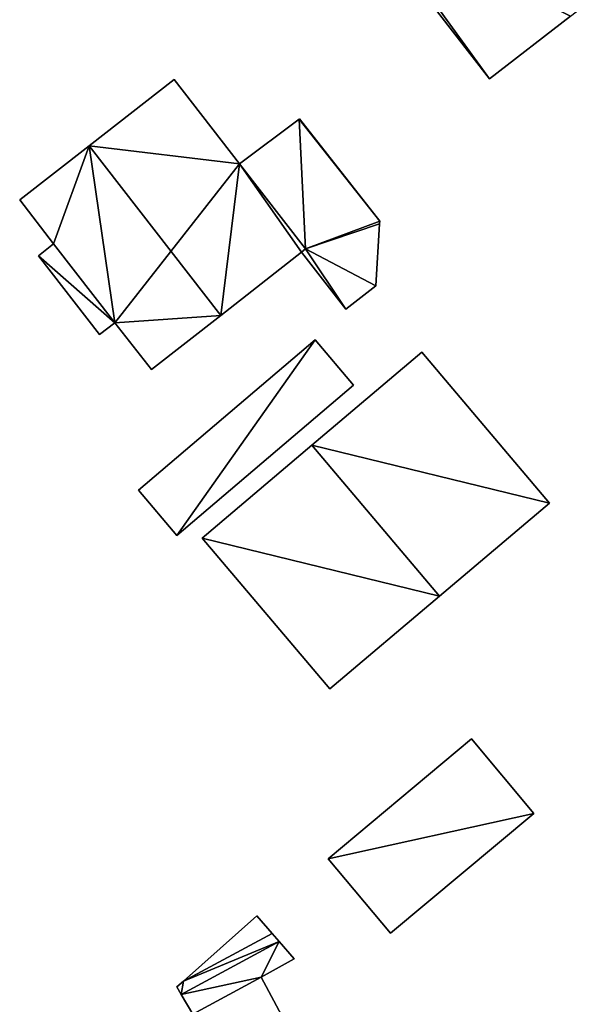
# Model space of a CAD drawing. Units: metres. Extents: x 69993 to 70628, y 348491 to 349002.
# Drawn here: x 70045 to 70074, y 348737 to 348786 of the extents above; entities that cross this region are included whole.
import ezdxf

# ---------------------------------------------------------------- set-up
doc = ezdxf.new("R2010")
doc.units = ezdxf.units.M
for name, color, linetype in [('FacadeFaces', 253, 'Continuous'), ('FloorBoundary', 4, 'Continuous'), ('FloorFaces', 253, 'Continuous'), ('OuterEaves', 4, 'Continuous'), ('RoofFaces', 24, 'Continuous'), ('RoofLines', 2, 'Continuous')]:
    doc.layers.add(name, color=color, linetype=linetype)

msp = doc.modelspace()

# ---------------------------------------------------------------- linework, layer by layer
at = {"layer": 'FacadeFaces'}
for points in [[(70062.537, 348790.928, 285.065), (70068.609, 348783.07, 280.647), (70068.609, 348783.07, 285.065), (70062.537, 348790.928, 285.065)], [(70062.537, 348790.928, 280.647), (70068.609, 348783.07, 280.647), (70062.537, 348790.928, 285.065), (70062.537, 348790.928, 280.647)], [(70068.609, 348783.07, 285.065), (70072.675, 348786.212, 280.647), (70072.675, 348786.212, 290.548), (70068.609, 348783.07, 285.065)], [(70068.609, 348783.07, 280.647), (70072.675, 348786.212, 280.647), (70068.609, 348783.07, 285.065), (70068.609, 348783.07, 280.647)], [(70052.826, 348783.043, 285.567), (70048.574, 348779.73, 280.496), (70048.574, 348779.73, 290.161), (70052.826, 348783.043, 285.567)], [(70052.826, 348783.043, 280.496), (70048.574, 348779.73, 280.496), (70052.826, 348783.043, 285.567), (70052.826, 348783.043, 280.496)], [(70056.099, 348778.818, 285.57), (70056.099, 348778.818, 280.496), (70052.826, 348783.043, 285.567), (70056.099, 348778.818, 285.57)], [(70056.099, 348778.818, 280.496), (70052.826, 348783.043, 280.496), (70052.826, 348783.043, 285.567), (70056.099, 348778.818, 280.496)], [(70059.087, 348781.066, 283.2), (70056.099, 348778.818, 280.528), (70056.099, 348778.818, 283.2), (70059.087, 348781.066, 283.2)], [(70059.087, 348781.066, 280.528), (70056.099, 348778.818, 280.528), (70059.087, 348781.066, 283.2), (70059.087, 348781.066, 280.528)], [(70059.106, 348781.08, 283.2), (70059.087, 348781.066, 280.528), (70059.087, 348781.066, 283.2), (70059.106, 348781.08, 283.2)], [(70059.106, 348781.08, 280.528), (70059.087, 348781.066, 280.528), (70059.106, 348781.08, 283.2), (70059.106, 348781.08, 280.528)], [(70063.116, 348775.944, 283.2), (70059.106, 348781.08, 280.528), (70059.106, 348781.08, 283.2), (70063.116, 348775.944, 283.2)], [(70063.116, 348775.944, 280.528), (70059.106, 348781.08, 280.528), (70063.116, 348775.944, 283.2), (70063.116, 348775.944, 280.528)], [(70048.574, 348779.73, 290.161), (70048.574, 348779.73, 280.496), (70045.092, 348777.017, 286.399), (70048.574, 348779.73, 290.161)], [(70045.092, 348777.017, 286.399), (70048.574, 348779.73, 280.496), (70045.092, 348777.017, 280.496), (70045.092, 348777.017, 286.399)], [(70059.406, 348774.559, 285.568), (70056.099, 348778.818, 280.496), (70056.099, 348778.818, 285.57), (70059.406, 348774.559, 285.568)], [(70059.406, 348774.559, 280.496), (70056.099, 348778.818, 280.496), (70059.406, 348774.559, 285.568), (70059.406, 348774.559, 280.496)], [(70056.099, 348778.818, 283.2), (70059.406, 348774.559, 280.528), (70059.406, 348774.559, 283.2), (70056.099, 348778.818, 283.2)], [(70056.099, 348778.818, 280.528), (70059.406, 348774.559, 280.528), (70056.099, 348778.818, 283.2), (70056.099, 348778.818, 280.528)], [(70045.092, 348777.017, 286.399), (70045.092, 348777.017, 280.496), (70046.788, 348774.812, 286.389), (70045.092, 348777.017, 286.399)], [(70045.092, 348777.017, 280.496), (70046.788, 348774.812, 280.496), (70046.788, 348774.812, 286.389), (70045.092, 348777.017, 280.496)], [(70062.929, 348772.716, 283.2), (70063.109, 348775.816, 280.528), (70063.109, 348775.816, 283.2), (70062.929, 348772.716, 283.2)], [(70062.929, 348772.716, 280.528), (70063.109, 348775.816, 280.528), (70062.929, 348772.716, 283.2), (70062.929, 348772.716, 280.528)], [(70063.109, 348775.816, 283.2), (70063.116, 348775.944, 280.528), (70063.116, 348775.944, 283.2), (70063.109, 348775.816, 283.2)], [(70063.109, 348775.816, 280.528), (70063.116, 348775.944, 280.528), (70063.109, 348775.816, 283.2), (70063.109, 348775.816, 280.528)], [(70046.788, 348774.812, 286.389), (70046.788, 348774.812, 280.496), (70046.028, 348774.216, 285.566), (70046.788, 348774.812, 286.389)], [(70046.788, 348774.812, 280.496), (70046.028, 348774.216, 280.496), (70046.028, 348774.216, 285.566), (70046.788, 348774.812, 280.496)], [(70055.163, 348771.237, 290.161), (70055.163, 348771.237, 280.496), (70059.209, 348774.405, 285.781), (70055.163, 348771.237, 290.161)], [(70055.163, 348771.237, 280.496), (70059.209, 348774.405, 280.496), (70059.209, 348774.405, 285.781), (70055.163, 348771.237, 280.496)], [(70059.209, 348774.405, 285.781), (70059.209, 348774.405, 280.496), (70059.406, 348774.559, 285.568), (70059.209, 348774.405, 285.781)], [(70059.209, 348774.405, 280.496), (70059.406, 348774.559, 280.496), (70059.406, 348774.559, 285.568), (70059.209, 348774.405, 280.496)], [(70059.406, 348774.559, 283.2), (70059.406, 348774.559, 280.528), (70059.209, 348774.405, 283.2), (70059.406, 348774.559, 283.2)], [(70059.209, 348774.405, 283.2), (70059.406, 348774.559, 280.528), (70059.209, 348774.405, 280.528), (70059.209, 348774.405, 283.2)], [(70059.209, 348774.405, 283.2), (70061.415, 348771.544, 280.528), (70061.415, 348771.544, 283.2), (70059.209, 348774.405, 283.2)], [(70059.209, 348774.405, 280.528), (70061.415, 348771.544, 280.528), (70059.209, 348774.405, 283.2), (70059.209, 348774.405, 280.528)], [(70046.028, 348774.216, 285.566), (70049.096, 348770.274, 280.496), (70049.096, 348770.274, 285.572), (70046.028, 348774.216, 285.566)], [(70046.028, 348774.216, 280.496), (70049.096, 348770.274, 280.496), (70046.028, 348774.216, 285.566), (70046.028, 348774.216, 280.496)], [(70061.415, 348771.544, 283.2), (70062.929, 348772.716, 280.528), (70062.929, 348772.716, 283.2), (70061.415, 348771.544, 283.2)], [(70061.415, 348771.544, 280.528), (70062.929, 348772.716, 280.528), (70061.415, 348771.544, 283.2), (70061.415, 348771.544, 280.528)], [(70049.096, 348770.274, 285.572), (70049.861, 348770.87, 280.496), (70049.861, 348770.87, 286.399), (70049.096, 348770.274, 285.572)], [(70049.096, 348770.274, 280.496), (70049.861, 348770.87, 280.496), (70049.096, 348770.274, 285.572), (70049.096, 348770.274, 280.496)], [(70049.861, 348770.87, 286.399), (70051.695, 348768.522, 280.496), (70051.695, 348768.522, 286.407), (70049.861, 348770.87, 286.399)], [(70049.861, 348770.87, 280.496), (70051.695, 348768.522, 280.496), (70049.861, 348770.87, 286.399), (70049.861, 348770.87, 280.496)], [(70051.695, 348768.522, 286.407), (70055.163, 348771.237, 280.496), (70055.163, 348771.237, 290.161), (70051.695, 348768.522, 286.407)], [(70051.695, 348768.522, 280.496), (70055.163, 348771.237, 280.496), (70051.695, 348768.522, 286.407), (70051.695, 348768.522, 280.496)], [(70059.89, 348770.006, 283.252), (70051.043, 348762.478, 280.561), (70051.043, 348762.478, 283.252), (70059.89, 348770.006, 283.252)], [(70059.89, 348770.006, 280.561), (70051.043, 348762.478, 280.561), (70059.89, 348770.006, 283.252), (70059.89, 348770.006, 280.561)], [(70061.81, 348767.75, 282.8), (70059.89, 348770.006, 280.561), (70059.89, 348770.006, 283.252), (70061.81, 348767.75, 282.8)], [(70061.81, 348767.75, 280.561), (70059.89, 348770.006, 280.561), (70061.81, 348767.75, 282.8), (70061.81, 348767.75, 280.561)], [(70065.227, 348769.394, 284.41), (70059.727, 348764.741, 280.552), (70059.727, 348764.741, 290.213), (70065.227, 348769.394, 284.41)], [(70065.227, 348769.394, 280.552), (70059.727, 348764.741, 280.552), (70065.227, 348769.394, 284.41), (70065.227, 348769.394, 280.552)], [(70071.619, 348761.838, 284.41), (70071.619, 348761.838, 280.552), (70065.227, 348769.394, 284.41), (70071.619, 348761.838, 284.41)], [(70065.227, 348769.394, 284.41), (70071.619, 348761.838, 280.552), (70065.227, 348769.394, 280.552), (70065.227, 348769.394, 284.41)], [(70052.963, 348760.222, 282.8), (70052.963, 348760.222, 280.561), (70061.81, 348767.75, 282.8), (70052.963, 348760.222, 282.8)], [(70061.81, 348767.75, 282.8), (70052.963, 348760.222, 280.561), (70061.81, 348767.75, 280.561), (70061.81, 348767.75, 282.8)], [(70059.727, 348764.741, 290.213), (70059.727, 348764.741, 280.552), (70054.226, 348760.087, 284.41), (70059.727, 348764.741, 290.213)], [(70059.727, 348764.741, 280.552), (70054.226, 348760.087, 280.552), (70054.226, 348760.087, 284.41), (70059.727, 348764.741, 280.552)], [(70051.043, 348762.478, 283.252), (70051.043, 348762.478, 280.561), (70052.963, 348760.222, 282.8), (70051.043, 348762.478, 283.252)], [(70051.043, 348762.478, 280.561), (70052.963, 348760.222, 280.561), (70052.963, 348760.222, 282.8), (70051.043, 348762.478, 280.561)], [(70066.119, 348757.185, 290.213), (70066.119, 348757.185, 280.552), (70071.619, 348761.838, 284.41), (70066.119, 348757.185, 290.213)], [(70066.119, 348757.185, 280.552), (70071.619, 348761.838, 280.552), (70071.619, 348761.838, 284.41), (70066.119, 348757.185, 280.552)], [(70054.226, 348760.087, 284.41), (70060.618, 348752.531, 280.552), (70060.618, 348752.531, 284.41), (70054.226, 348760.087, 284.41)], [(70054.226, 348760.087, 280.552), (70060.618, 348752.531, 280.552), (70054.226, 348760.087, 284.41), (70054.226, 348760.087, 280.552)], [(70060.618, 348752.531, 284.41), (70066.119, 348757.185, 280.552), (70066.119, 348757.185, 290.213), (70060.618, 348752.531, 284.41)], [(70060.618, 348752.531, 280.552), (70066.119, 348757.185, 280.552), (70060.618, 348752.531, 284.41), (70060.618, 348752.531, 280.552)], [(70067.72, 348750.032, 283.428), (70060.54, 348744.036, 280.6), (70060.54, 348744.036, 283.428), (70067.72, 348750.032, 283.428)], [(70067.72, 348750.032, 280.6), (70060.54, 348744.036, 280.6), (70067.72, 348750.032, 283.428), (70067.72, 348750.032, 280.6)], [(70070.839, 348746.297, 282.552), (70067.72, 348750.032, 280.6), (70067.72, 348750.032, 283.428), (70070.839, 348746.297, 282.552)], [(70070.839, 348746.297, 282.552), (70070.839, 348746.297, 280.6), (70067.72, 348750.032, 280.6), (70070.839, 348746.297, 282.552)], [(70063.659, 348740.301, 282.552), (70070.839, 348746.297, 280.6), (70070.839, 348746.297, 282.552), (70063.659, 348740.301, 282.552)], [(70063.659, 348740.301, 280.6), (70070.839, 348746.297, 280.6), (70063.659, 348740.301, 282.552), (70063.659, 348740.301, 280.6)], [(70060.54, 348744.036, 283.428), (70060.54, 348744.036, 280.6), (70063.659, 348740.301, 282.552), (70060.54, 348744.036, 283.428)], [(70060.54, 348744.036, 280.6), (70063.659, 348740.301, 280.6), (70063.659, 348740.301, 282.552), (70060.54, 348744.036, 280.6)], [(70056.965, 348741.171, 284.49), (70056.965, 348741.171, 280.648), (70053.293, 348737.904, 283.627), (70056.965, 348741.171, 284.49)], [(70056.965, 348741.171, 280.648), (70053.293, 348737.904, 280.648), (70053.293, 348737.904, 283.627), (70056.965, 348741.171, 280.648)], [(70057.728, 348740.297, 283.627), (70056.965, 348741.171, 280.648), (70056.965, 348741.171, 284.49), (70057.728, 348740.297, 283.627)], [(70057.728, 348740.297, 280.648), (70056.965, 348741.171, 280.648), (70057.728, 348740.297, 283.627), (70057.728, 348740.297, 280.648)], [(70058.085, 348739.887, 283.223), (70057.728, 348740.297, 280.648), (70057.728, 348740.297, 283.627), (70058.085, 348739.887, 283.223)], [(70058.085, 348739.887, 280.648), (70057.728, 348740.297, 280.648), (70058.085, 348739.887, 283.223), (70058.085, 348739.887, 280.648)], [(70053.184, 348737.244, 283.223), (70053.184, 348737.244, 280.648), (70058.085, 348739.887, 283.223), (70053.184, 348737.244, 283.223)], [(70058.085, 348739.887, 283.223), (70053.184, 348737.244, 280.648), (70058.085, 348739.887, 280.648), (70058.085, 348739.887, 283.223)], [(70058.085, 348739.887, 282.705), (70058.085, 348739.887, 280.648), (70053.184, 348737.244, 282.703), (70058.085, 348739.887, 282.705)], [(70058.085, 348739.887, 280.648), (70053.184, 348737.244, 280.648), (70053.184, 348737.244, 282.703), (70058.085, 348739.887, 280.648)], [(70058.838, 348739.024, 283.052), (70058.838, 348739.024, 280.648), (70058.085, 348739.887, 282.705), (70058.838, 348739.024, 283.052)], [(70058.838, 348739.024, 280.648), (70058.085, 348739.887, 280.648), (70058.085, 348739.887, 282.705), (70058.838, 348739.024, 280.648)], [(70057.18, 348738.097, 283.06), (70057.18, 348738.097, 280.648), (70058.838, 348739.024, 283.052), (70057.18, 348738.097, 283.06)], [(70057.18, 348738.097, 280.648), (70058.838, 348739.024, 280.648), (70058.838, 348739.024, 283.052), (70057.18, 348738.097, 280.648)], [(70053.293, 348737.904, 283.627), (70053.293, 348737.904, 280.648), (70052.968, 348737.615, 283.551), (70053.293, 348737.904, 283.627)], [(70053.293, 348737.904, 280.648), (70052.968, 348737.615, 280.648), (70052.968, 348737.615, 283.551), (70053.293, 348737.904, 280.648)], [(70059.237, 348734.269, 284.409), (70059.237, 348734.269, 280.648), (70057.18, 348738.097, 283.06), (70059.237, 348734.269, 284.409)], [(70059.237, 348734.269, 280.648), (70057.18, 348738.097, 280.648), (70057.18, 348738.097, 283.06), (70059.237, 348734.269, 280.648)], [(70052.968, 348737.615, 283.551), (70052.968, 348737.615, 280.648), (70053.184, 348737.244, 283.223), (70052.968, 348737.615, 283.551)], [(70052.968, 348737.615, 280.648), (70053.184, 348737.244, 280.648), (70053.184, 348737.244, 283.223), (70052.968, 348737.615, 280.648)], [(70053.184, 348737.244, 282.703), (70053.767, 348736.246, 280.648), (70053.767, 348736.246, 283.062), (70053.184, 348737.244, 282.703)], [(70053.184, 348737.244, 280.648), (70053.767, 348736.246, 280.648), (70053.184, 348737.244, 282.703), (70053.184, 348737.244, 280.648)]]:
    msp.add_3dface(points, dxfattribs=at)
at = {"layer": 'FloorBoundary'}
for points in [[(70070.647, 348797.24, 280.647), (70067.732, 348794.987, 280.647), (70066.586, 348794.091, 280.647), (70062.793, 348791.125, 280.647), (70062.537, 348790.928, 280.647), (70068.609, 348783.07, 280.647), (70072.675, 348786.212, 280.647), (70076.741, 348789.354, 280.647), (70070.647, 348797.24, 280.647)], [(70045.092, 348777.017, 280.496), (70046.788, 348774.812, 280.496), (70046.028, 348774.216, 280.496), (70049.096, 348770.274, 280.496), (70049.861, 348770.87, 280.496), (70051.695, 348768.522, 280.496), (70055.163, 348771.237, 280.496), (70059.209, 348774.405, 280.496), (70059.406, 348774.559, 280.496), (70056.099, 348778.818, 280.496), (70052.826, 348783.043, 280.496), (70048.574, 348779.73, 280.496), (70045.092, 348777.017, 280.496)], [(70059.209, 348774.405, 280.528), (70061.415, 348771.544, 280.528), (70062.929, 348772.716, 280.528), (70063.109, 348775.816, 280.528), (70063.116, 348775.944, 280.528), (70059.106, 348781.08, 280.528), (70059.087, 348781.066, 280.528), (70056.099, 348778.818, 280.528), (70059.406, 348774.559, 280.528), (70059.209, 348774.405, 280.528)], [(70061.81, 348767.75, 280.561), (70059.89, 348770.006, 280.561), (70051.043, 348762.478, 280.561), (70052.963, 348760.222, 280.561), (70061.81, 348767.75, 280.561)], [(70065.227, 348769.394, 280.552), (70059.727, 348764.741, 280.552), (70054.226, 348760.087, 280.552), (70060.618, 348752.531, 280.552), (70066.119, 348757.185, 280.552), (70071.619, 348761.838, 280.552), (70065.227, 348769.394, 280.552)], [(70067.72, 348750.032, 280.6), (70060.54, 348744.036, 280.6), (70063.659, 348740.301, 280.6), (70070.839, 348746.297, 280.6), (70067.72, 348750.032, 280.6)], [(70058.085, 348739.887, 280.648), (70057.728, 348740.297, 280.648), (70056.965, 348741.171, 280.648), (70053.293, 348737.904, 280.648), (70052.968, 348737.615, 280.648), (70053.184, 348737.244, 280.648), (70058.085, 348739.887, 280.648)], [(70059.237, 348734.269, 280.648), (70057.18, 348738.097, 280.648), (70058.838, 348739.024, 280.648), (70058.085, 348739.887, 280.648), (70053.184, 348737.244, 280.648), (70053.767, 348736.246, 280.648), (70052.788, 348735.718, 280.648), (70049.024, 348733.687, 280.648), (70051.137, 348729.754, 280.648), (70054.775, 348731.725, 280.648), (70054.726, 348731.817, 280.648), (70054.85, 348731.885, 280.648), (70059.237, 348734.269, 280.648)]]:
    msp.add_polyline3d(points, dxfattribs=at)
at = {"layer": 'FloorFaces'}
for points in [[(70062.793, 348791.125, 280.647), (70068.609, 348783.07, 280.647), (70062.537, 348790.928, 280.647), (70062.793, 348791.125, 280.647)], [(70062.793, 348791.125, 280.647), (70072.675, 348786.212, 280.647), (70068.609, 348783.07, 280.647), (70062.793, 348791.125, 280.647)], [(70056.099, 348778.818, 280.496), (70048.574, 348779.73, 280.496), (70052.826, 348783.043, 280.496), (70056.099, 348778.818, 280.496)], [(70059.087, 348781.066, 280.528), (70059.406, 348774.559, 280.528), (70056.099, 348778.818, 280.528), (70059.087, 348781.066, 280.528)], [(70063.116, 348775.944, 280.528), (70059.087, 348781.066, 280.528), (70059.106, 348781.08, 280.528), (70063.116, 348775.944, 280.528)], [(70063.116, 348775.944, 280.528), (70059.406, 348774.559, 280.528), (70059.087, 348781.066, 280.528), (70063.116, 348775.944, 280.528)], [(70045.092, 348777.017, 280.496), (70048.574, 348779.73, 280.496), (70046.788, 348774.812, 280.496), (70045.092, 348777.017, 280.496)], [(70046.788, 348774.812, 280.496), (70048.574, 348779.73, 280.496), (70049.861, 348770.87, 280.496), (70046.788, 348774.812, 280.496)], [(70049.861, 348770.87, 280.496), (70048.574, 348779.73, 280.496), (70056.099, 348778.818, 280.496), (70049.861, 348770.87, 280.496)], [(70049.861, 348770.87, 280.496), (70056.099, 348778.818, 280.496), (70055.163, 348771.237, 280.496), (70049.861, 348770.87, 280.496)], [(70055.163, 348771.237, 280.496), (70056.099, 348778.818, 280.496), (70059.209, 348774.405, 280.496), (70055.163, 348771.237, 280.496)], [(70059.209, 348774.405, 280.496), (70056.099, 348778.818, 280.496), (70059.406, 348774.559, 280.496), (70059.209, 348774.405, 280.496)], [(70063.109, 348775.816, 280.528), (70059.406, 348774.559, 280.528), (70063.116, 348775.944, 280.528), (70063.109, 348775.816, 280.528)], [(70062.929, 348772.716, 280.528), (70059.406, 348774.559, 280.528), (70063.109, 348775.816, 280.528), (70062.929, 348772.716, 280.528)], [(70046.788, 348774.812, 280.496), (70049.861, 348770.87, 280.496), (70046.028, 348774.216, 280.496), (70046.788, 348774.812, 280.496)], [(70059.209, 348774.405, 280.528), (70059.406, 348774.559, 280.528), (70061.415, 348771.544, 280.528), (70059.209, 348774.405, 280.528)], [(70061.415, 348771.544, 280.528), (70059.406, 348774.559, 280.528), (70062.929, 348772.716, 280.528), (70061.415, 348771.544, 280.528)], [(70046.028, 348774.216, 280.496), (70049.861, 348770.87, 280.496), (70049.096, 348770.274, 280.496), (70046.028, 348774.216, 280.496)], [(70049.861, 348770.87, 280.496), (70055.163, 348771.237, 280.496), (70051.695, 348768.522, 280.496), (70049.861, 348770.87, 280.496)], [(70059.89, 348770.006, 280.561), (70052.963, 348760.222, 280.561), (70051.043, 348762.478, 280.561), (70059.89, 348770.006, 280.561)], [(70061.81, 348767.75, 280.561), (70052.963, 348760.222, 280.561), (70059.89, 348770.006, 280.561), (70061.81, 348767.75, 280.561)], [(70065.227, 348769.394, 280.552), (70071.619, 348761.838, 280.552), (70059.727, 348764.741, 280.552), (70065.227, 348769.394, 280.552)], [(70059.727, 348764.741, 280.552), (70066.119, 348757.185, 280.552), (70054.226, 348760.087, 280.552), (70059.727, 348764.741, 280.552)], [(70059.727, 348764.741, 280.552), (70071.619, 348761.838, 280.552), (70066.119, 348757.185, 280.552), (70059.727, 348764.741, 280.552)], [(70054.226, 348760.087, 280.552), (70066.119, 348757.185, 280.552), (70060.618, 348752.531, 280.552), (70054.226, 348760.087, 280.552)], [(70067.72, 348750.032, 280.6), (70070.839, 348746.297, 280.6), (70060.54, 348744.036, 280.6), (70067.72, 348750.032, 280.6)], [(70060.54, 348744.036, 280.6), (70070.839, 348746.297, 280.6), (70063.659, 348740.301, 280.6), (70060.54, 348744.036, 280.6)], [(70057.728, 348740.297, 280.648), (70053.293, 348737.904, 280.648), (70056.965, 348741.171, 280.648), (70057.728, 348740.297, 280.648)], [(70058.085, 348739.887, 280.648), (70053.293, 348737.904, 280.648), (70057.728, 348740.297, 280.648), (70058.085, 348739.887, 280.648)], [(70058.085, 348739.887, 280.648), (70053.184, 348737.244, 280.648), (70053.293, 348737.904, 280.648), (70058.085, 348739.887, 280.648)], [(70057.18, 348738.097, 280.648), (70053.184, 348737.244, 280.648), (70058.085, 348739.887, 280.648), (70057.18, 348738.097, 280.648)], [(70057.18, 348738.097, 280.648), (70058.085, 348739.887, 280.648), (70058.838, 348739.024, 280.648), (70057.18, 348738.097, 280.648)], [(70053.293, 348737.904, 280.648), (70053.184, 348737.244, 280.648), (70052.968, 348737.615, 280.648), (70053.293, 348737.904, 280.648)], [(70057.18, 348738.097, 280.648), (70053.767, 348736.246, 280.648), (70053.184, 348737.244, 280.648), (70057.18, 348738.097, 280.648)], [(70059.237, 348734.269, 280.648), (70053.767, 348736.246, 280.648), (70057.18, 348738.097, 280.648), (70059.237, 348734.269, 280.648)]]:
    msp.add_3dface(points, dxfattribs=at)
at = {"layer": 'OuterEaves'}
for points in [[(70070.647, 348797.24, 285.065), (70067.732, 348794.987, 288.996), (70066.586, 348794.091, 290.548), (70062.793, 348791.125, 285.41), (70062.537, 348790.928, 285.065), (70068.609, 348783.07, 285.065), (70072.675, 348786.212, 290.548), (70076.741, 348789.354, 285.065), (70070.647, 348797.24, 285.065)], [(70049.096, 348770.274, 285.572), (70049.861, 348770.87, 286.399), (70051.695, 348768.522, 286.407), (70055.163, 348771.237, 290.161), (70059.209, 348774.405, 285.781), (70059.406, 348774.559, 285.568), (70056.099, 348778.818, 285.57), (70052.826, 348783.043, 285.567), (70048.574, 348779.73, 290.161), (70045.092, 348777.017, 286.399), (70046.788, 348774.812, 286.389), (70046.028, 348774.216, 285.566), (70049.096, 348770.274, 285.572)], [(70059.209, 348774.405, 283.2), (70061.415, 348771.544, 283.2), (70062.929, 348772.716, 283.2), (70063.109, 348775.816, 283.2), (70063.116, 348775.944, 283.2), (70059.106, 348781.08, 283.2), (70059.087, 348781.066, 283.2), (70056.099, 348778.818, 283.2), (70059.406, 348774.559, 283.2), (70059.209, 348774.405, 283.2)], [(70061.81, 348767.75, 282.8), (70059.89, 348770.006, 283.252), (70051.043, 348762.478, 283.252), (70052.963, 348760.222, 282.8), (70061.81, 348767.75, 282.8)], [(70071.619, 348761.838, 284.41), (70065.227, 348769.394, 284.41), (70059.727, 348764.741, 290.213), (70054.226, 348760.087, 284.41), (70060.618, 348752.531, 284.41), (70066.119, 348757.185, 290.213), (70071.619, 348761.838, 284.41)], [(70070.839, 348746.297, 282.552), (70067.72, 348750.032, 283.428), (70060.54, 348744.036, 283.428), (70063.659, 348740.301, 282.552), (70070.839, 348746.297, 282.552)], [(70056.965, 348741.171, 284.49), (70053.293, 348737.904, 283.627), (70052.968, 348737.615, 283.551), (70053.184, 348737.244, 283.223), (70058.085, 348739.887, 283.223), (70057.728, 348740.297, 283.627), (70056.965, 348741.171, 284.49)], [(70058.838, 348739.024, 283.052), (70058.085, 348739.887, 282.705), (70053.184, 348737.244, 282.703), (70053.767, 348736.246, 283.062), (70052.788, 348735.718, 283.062), (70049.024, 348733.687, 283.061), (70051.137, 348729.754, 284.445), (70054.775, 348731.725, 284.443), (70054.726, 348731.817, 284.411), (70054.85, 348731.885, 284.411), (70059.237, 348734.269, 284.409), (70057.18, 348738.097, 283.06), (70058.838, 348739.024, 283.052)]]:
    msp.add_polyline3d(points, dxfattribs=at)
at = {"layer": 'RoofFaces'}
for points in [[(70062.537, 348790.928, 285.065), (70068.609, 348783.07, 285.065), (70062.793, 348791.125, 285.41), (70062.537, 348790.928, 285.065)], [(70068.609, 348783.07, 285.065), (70072.675, 348786.212, 290.548), (70062.793, 348791.125, 285.41), (70068.609, 348783.07, 285.065)], [(70052.826, 348783.043, 285.567), (70048.574, 348779.73, 290.161), (70056.099, 348778.818, 285.57), (70052.826, 348783.043, 285.567)], [(70056.099, 348778.818, 283.2), (70059.406, 348774.559, 283.2), (70059.087, 348781.066, 283.2), (70056.099, 348778.818, 283.2)], [(70059.106, 348781.08, 283.2), (70059.087, 348781.066, 283.2), (70063.116, 348775.944, 283.2), (70059.106, 348781.08, 283.2)], [(70059.087, 348781.066, 283.2), (70059.406, 348774.559, 283.2), (70063.116, 348775.944, 283.2), (70059.087, 348781.066, 283.2)], [(70045.092, 348777.017, 286.399), (70046.788, 348774.812, 286.389), (70048.574, 348779.73, 290.161), (70045.092, 348777.017, 286.399)], [(70048.574, 348779.73, 290.161), (70046.788, 348774.812, 286.389), (70049.861, 348770.87, 286.399), (70048.574, 348779.73, 290.161)], [(70055.163, 348771.237, 290.161), (70048.574, 348779.73, 290.161), (70049.861, 348770.87, 286.399), (70055.163, 348771.237, 290.161)], [(70056.099, 348778.818, 285.57), (70048.574, 348779.73, 290.161), (70055.163, 348771.237, 290.161), (70056.099, 348778.818, 285.57)], [(70059.209, 348774.405, 285.781), (70056.099, 348778.818, 285.57), (70055.163, 348771.237, 290.161), (70059.209, 348774.405, 285.781)], [(70059.406, 348774.559, 285.568), (70056.099, 348778.818, 285.57), (70059.209, 348774.405, 285.781), (70059.406, 348774.559, 285.568)], [(70063.116, 348775.944, 283.2), (70059.406, 348774.559, 283.2), (70063.109, 348775.816, 283.2), (70063.116, 348775.944, 283.2)], [(70063.109, 348775.816, 283.2), (70059.406, 348774.559, 283.2), (70062.929, 348772.716, 283.2), (70063.109, 348775.816, 283.2)], [(70046.788, 348774.812, 286.389), (70046.028, 348774.216, 285.566), (70049.861, 348770.87, 286.399), (70046.788, 348774.812, 286.389)], [(70061.415, 348771.544, 283.2), (70059.406, 348774.559, 283.2), (70059.209, 348774.405, 283.2), (70061.415, 348771.544, 283.2)], [(70062.929, 348772.716, 283.2), (70059.406, 348774.559, 283.2), (70061.415, 348771.544, 283.2), (70062.929, 348772.716, 283.2)], [(70049.861, 348770.87, 286.399), (70046.028, 348774.216, 285.566), (70049.096, 348770.274, 285.572), (70049.861, 348770.87, 286.399)], [(70051.695, 348768.522, 286.407), (70055.163, 348771.237, 290.161), (70049.861, 348770.87, 286.399), (70051.695, 348768.522, 286.407)], [(70051.043, 348762.478, 283.252), (70052.963, 348760.222, 282.8), (70059.89, 348770.006, 283.252), (70051.043, 348762.478, 283.252)], [(70059.89, 348770.006, 283.252), (70052.963, 348760.222, 282.8), (70061.81, 348767.75, 282.8), (70059.89, 348770.006, 283.252)], [(70065.227, 348769.394, 284.41), (70059.727, 348764.741, 290.213), (70071.619, 348761.838, 284.41), (70065.227, 348769.394, 284.41)], [(70054.226, 348760.087, 284.41), (70066.119, 348757.185, 290.213), (70059.727, 348764.741, 290.213), (70054.226, 348760.087, 284.41)], [(70059.727, 348764.741, 290.213), (70066.119, 348757.185, 290.213), (70071.619, 348761.838, 284.41), (70059.727, 348764.741, 290.213)], [(70060.618, 348752.531, 284.41), (70066.119, 348757.185, 290.213), (70054.226, 348760.087, 284.41), (70060.618, 348752.531, 284.41)], [(70067.72, 348750.032, 283.428), (70060.54, 348744.036, 283.428), (70070.839, 348746.297, 282.552), (70067.72, 348750.032, 283.428)], [(70060.54, 348744.036, 283.428), (70063.659, 348740.301, 282.552), (70070.839, 348746.297, 282.552), (70060.54, 348744.036, 283.428)], [(70053.293, 348737.904, 283.627), (70057.728, 348740.297, 283.627), (70056.965, 348741.171, 284.49), (70053.293, 348737.904, 283.627)], [(70058.085, 348739.887, 283.223), (70057.728, 348740.297, 283.627), (70053.293, 348737.904, 283.627), (70058.085, 348739.887, 283.223)], [(70053.184, 348737.244, 283.223), (70058.085, 348739.887, 283.223), (70053.293, 348737.904, 283.627), (70053.184, 348737.244, 283.223)], [(70053.184, 348737.244, 282.703), (70057.18, 348738.097, 283.06), (70058.085, 348739.887, 282.705), (70053.184, 348737.244, 282.703)], [(70058.085, 348739.887, 282.705), (70057.18, 348738.097, 283.06), (70058.838, 348739.024, 283.052), (70058.085, 348739.887, 282.705)], [(70052.968, 348737.615, 283.551), (70053.184, 348737.244, 283.223), (70053.293, 348737.904, 283.627), (70052.968, 348737.615, 283.551)], [(70053.767, 348736.246, 283.062), (70057.18, 348738.097, 283.06), (70053.184, 348737.244, 282.703), (70053.767, 348736.246, 283.062)], [(70059.237, 348734.269, 284.409), (70057.18, 348738.097, 283.06), (70053.767, 348736.246, 283.062), (70059.237, 348734.269, 284.409)]]:
    msp.add_3dface(points, dxfattribs=at)
at = {"layer": 'RoofLines'}
for points in [[(70055.163, 348771.237, 290.161), (70048.574, 348779.73, 290.161)], [(70059.727, 348764.741, 290.213), (70066.119, 348757.185, 290.213)]]:
    msp.add_polyline3d(points, dxfattribs=at)

doc.saveas('drawing.dxf')
